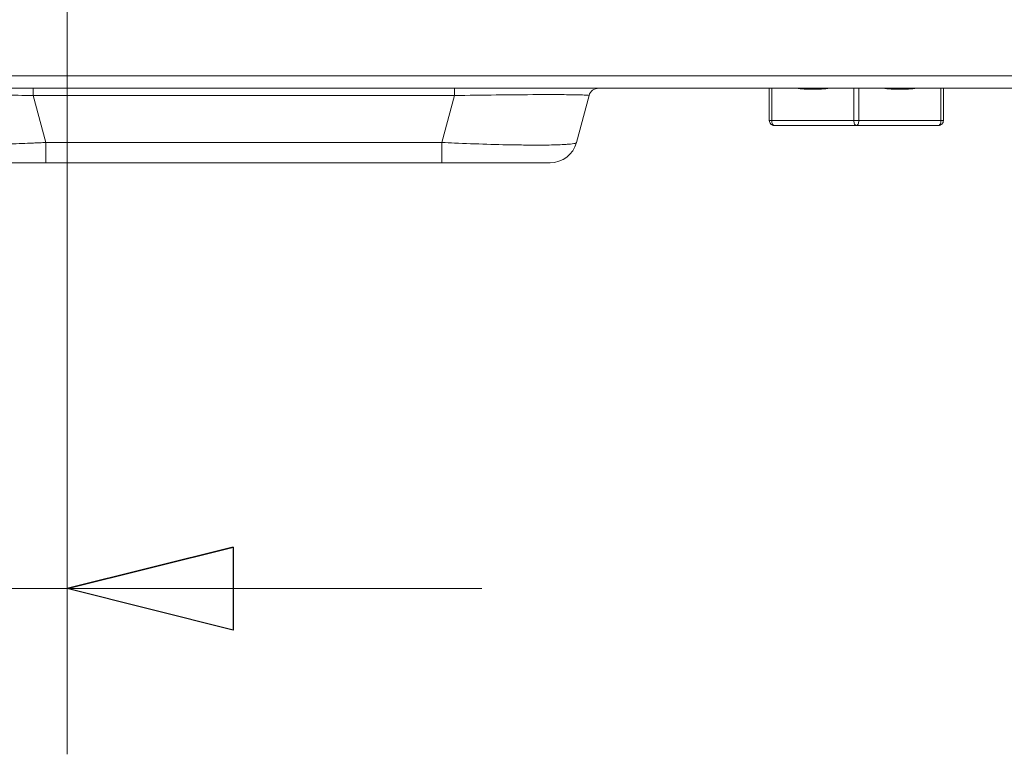
# Model space of a CAD drawing. Units: centimetres. Extents: x -68 to 72, y -46 to 53.
# Drawn here: x -52 to -48, y 4 to 7 of the extents above; entities that cross this region are included whole.
import ezdxf

# ---------------------------------------------------------------- set-up
doc = ezdxf.new("R2010")
doc.units = ezdxf.units.CM
doc.header["$MEASUREMENT"] = 0
doc.layers.add('layer 1', color=7, linetype='Continuous')

msp = doc.modelspace()

# ---------------------------------------------------------------- linework, layer by layer
at = {"layer": 'layer 1', "color": 2, "lineweight": 9}
for points in [[(-52.0744, 8.2303), (-52.0744, 8.2303), (-52.0744, 4.3388), (-52.0744, 4.3388)], [(-52.0744, 5.0054), (-52.0744, 5.0054), (-51.4078, 5.1721), (-51.4078, 5.1721)], [(-58.3915, 5.0054), (-58.3915, 5.0054), (-52.2305, 5.0054), (-52.2305, 5.0054)], [(-50.4078, 5.0054), (-50.4078, 5.0054), (-52.2305, 5.0054), (-52.2305, 5.0054)], [(-52.0744, 5.0054), (-52.0744, 5.0054), (-50.4078, 5.0054), (-50.4078, 5.0054)]]:
    msp.add_open_spline(points, degree=3, dxfattribs=at)
at = {"layer": 'layer 1', "color": 3, "lineweight": 9}
for points in [[(-41.2441, 7.0692), (-41.2441, 7.0692), (-59.3541, 7.0692), (-59.3541, 7.0692)], [(-41.2441, 7.0192), (-41.2441, 7.0192), (-59.3541, 7.0192), (-59.3541, 7.0192)], [(-52.2113, 7.0192), (-52.2113, 7.0192), (-52.2113, 6.9896), (-52.2113, 6.9896)], [(-50.517, 7.0192), (-50.517, 7.0192), (-50.517, 6.9896), (-50.517, 6.9896)], [(-49.9374, 7.0192), (-49.9555, 7.0192), (-49.9714, 7.0071), (-49.976, 6.9896)], [(-52.1607, 6.8008), (-52.1607, 6.8008), (-52.2113, 6.9896), (-52.2113, 6.9896)], [(-50.517, 6.9896), (-50.517, 6.9896), (-52.2113, 6.9896), (-52.2113, 6.9896)], [(-50.5676, 6.8008), (-50.5676, 6.8008), (-50.517, 6.9896), (-50.517, 6.9896)], [(-50.0563, 6.9931), (-50.0694, 6.9932), (-50.0825, 6.9933), (-50.0956, 6.9934)], [(-50.0266, 6.8008), (-50.0266, 6.8008), (-49.976, 6.9896), (-49.976, 6.9896)], [(-52.211, 6.7985), (-52.2027, 6.7989), (-52.1945, 6.7992), (-52.1862, 6.7996)], [(-52.1862, 6.7996), (-52.1777, 6.8), (-52.1692, 6.8004), (-52.1607, 6.8008)], [(-52.1607, 6.8008), (-52.1607, 6.8008), (-52.1607, 6.7192), (-52.1607, 6.7192)], [(-50.5676, 6.8008), (-50.5676, 6.8008), (-52.1607, 6.8008), (-52.1607, 6.8008)], [(-50.5676, 6.8008), (-50.5676, 6.8008), (-50.5676, 6.7192), (-50.5676, 6.7192)], [(-50.5676, 6.8008), (-50.5508, 6.8), (-50.5341, 6.7992), (-50.5174, 6.7985)], [(-50.1858, 6.7903), (-50.1768, 6.7903), (-50.1677, 6.7903), (-50.1587, 6.7904)], [(-50.1587, 6.7904), (-50.1544, 6.7904), (-50.15, 6.7904), (-50.1457, 6.7905)], [(-50.1457, 6.7905), (-50.1333, 6.7906), (-50.1209, 6.7909), (-50.1085, 6.7912)], [(-50.1329, 6.7192), (-50.0831, 6.7192), (-50.0395, 6.7527), (-50.0266, 6.8008)], [(-50.1329, 6.7192), (-50.1329, 6.7192), (-52.5954, 6.7192), (-52.5954, 6.7192)]]:
    msp.add_open_spline(points, degree=3, dxfattribs=at)
at = {"layer": 'layer 1', "lineweight": 9}
for points in [[(-49.2511, 6.8892), (-49.2511, 6.8892), (-49.2511, 7.0192), (-49.2511, 7.0192)], [(-49.2411, 6.8892), (-49.2411, 6.8892), (-49.2411, 7.0192), (-49.2411, 7.0192)], [(-49.1449, 7.0192), (-49.0991, 7.0134), (-49.0527, 7.0134), (-49.0069, 7.0192)], [(-48.9111, 6.8892), (-48.9111, 6.8892), (-48.9111, 7.0192), (-48.9111, 7.0192)], [(-48.8912, 6.8892), (-48.8912, 6.8892), (-48.8912, 7.0192), (-48.8912, 7.0192)], [(-48.7954, 7.0192), (-48.7496, 7.0134), (-48.7032, 7.0134), (-48.6574, 7.0192)], [(-48.5611, 6.8892), (-48.5611, 6.8892), (-48.5611, 7.0192), (-48.5611, 7.0192)], [(-48.5511, 6.8892), (-48.5511, 6.8892), (-48.5511, 7.0192), (-48.5511, 7.0192)], [(-48.5511, 6.8892), (-48.5511, 6.8892), (-49.2511, 6.8892), (-49.2511, 6.8892)], [(-48.5711, 6.8692), (-48.5711, 6.8692), (-49.2311, 6.8692), (-49.2311, 6.8692)]]:
    msp.add_open_spline(points, degree=3, dxfattribs=at)
at = {"layer": 'layer 1', "color": 3, "lineweight": 9}
for points, knots in [([(-52.2113, 6.9896), (-52.2516, 6.9903), (-52.2918, 6.9909), (-52.3321, 6.9914), (-52.3321, 6.9914), (-52.4336, 6.9928), (-52.5352, 6.9938), (-52.6367, 6.9933)], [0, 0, 0, 0, 0.333333, 0.333333, 0.333333, 0.333333, 1, 1, 1, 1]), ([(-50.0956, 6.9934), (-50.1242, 6.9935), (-50.1528, 6.9934), (-50.1814, 6.9933), (-50.1814, 6.9933), (-50.2933, 6.9929), (-50.4051, 6.9915), (-50.517, 6.9896)], [0, 0, 0, 0, 0.333333, 0.333333, 0.333333, 0.333333, 1, 1, 1, 1]), ([(-49.976, 6.9896), (-49.9759, 6.99), (-49.9766, 6.9901), (-49.9771, 6.9902), (-49.9771, 6.9902), (-49.9788, 6.9905), (-49.9797, 6.9906), (-49.9808, 6.9908), (-49.9808, 6.9908), (-49.9826, 6.991), (-49.9848, 6.9912), (-49.987, 6.9913), (-49.987, 6.9913), (-49.99, 6.9915), (-49.9929, 6.9916), (-49.9958, 6.9918), (-49.9958, 6.9918), (-50.0041, 6.9921), (-50.0126, 6.9924), (-50.021, 6.9925), (-50.021, 6.9925), (-50.0328, 6.9928), (-50.0446, 6.993), (-50.0563, 6.9931)], [0, 0, 0, 0, 0.142857, 0.142857, 0.142857, 0.142857, 0.285714, 0.285714, 0.285714, 0.285714, 0.428571, 0.428571, 0.428571, 0.428571, 0.571429, 0.571429, 0.571429, 0.571429, 0.714286, 0.714286, 0.714286, 0.714286, 1, 1, 1, 1]), ([(-52.211, 6.7985), (-52.2415, 6.7972), (-52.2721, 6.7961), (-52.3027, 6.795), (-52.3027, 6.795), (-52.3826, 6.7923), (-52.4626, 6.7903), (-52.5426, 6.7903)], [0, 0, 0, 0, 0.333333, 0.333333, 0.333333, 0.333333, 1, 1, 1, 1]), ([(-50.1858, 6.7903), (-50.2096, 6.7903), (-50.2335, 6.7905), (-50.2573, 6.7908), (-50.2573, 6.7908), (-50.344, 6.792), (-50.4307, 6.7949), (-50.5174, 6.7985)], [0, 0, 0, 0, 0.333333, 0.333333, 0.333333, 0.333333, 1, 1, 1, 1]), ([(-50.068, 6.7931), (-50.071, 6.7929), (-50.0739, 6.7927), (-50.0769, 6.7925), (-50.0769, 6.7925), (-50.0874, 6.7919), (-50.0979, 6.7915), (-50.1085, 6.7912)], [0, 0, 0, 0, 0.333333, 0.333333, 0.333333, 0.333333, 1, 1, 1, 1]), ([(-50.0266, 6.8008), (-50.027, 6.7995), (-50.0284, 6.7989), (-50.0297, 6.7984), (-50.0297, 6.7984), (-50.0326, 6.7974), (-50.035, 6.7969), (-50.0376, 6.7964), (-50.0376, 6.7964), (-50.0418, 6.7956), (-50.0461, 6.795), (-50.0504, 6.7946), (-50.0504, 6.7946), (-50.0563, 6.7939), (-50.0621, 6.7935), (-50.068, 6.7931)], [0, 0, 0, 0, 0.2, 0.2, 0.2, 0.2, 0.4, 0.4, 0.4, 0.4, 0.6, 0.6, 0.6, 0.6, 1, 1, 1, 1])]:
    msp.add_open_spline(points, degree=3, knots=knots, dxfattribs=at)
at = {"layer": 'layer 1', "lineweight": 9}
for points, knots in [([(-49.2512, 6.8892), (-49.2512, 6.8839), (-49.249, 6.8788), (-49.2453, 6.8751), (-49.2453, 6.8751), (-49.2415, 6.8713), (-49.2364, 6.8692), (-49.2311, 6.8692)], [0, 0, 0, 0, 0.333333, 0.333333, 0.333333, 0.333333, 1, 1, 1, 1]), ([(-49.2511, 6.8892), (-49.2511, 6.8839), (-49.249, 6.8788), (-49.2453, 6.8751), (-49.2453, 6.8751), (-49.2415, 6.8713), (-49.2364, 6.8692), (-49.2311, 6.8692)], [0, 0, 0, 0, 0.333333, 0.333333, 0.333333, 0.333333, 1, 1, 1, 1]), ([(-49.2311, 6.8692), (-49.2325, 6.8692), (-49.2339, 6.8699), (-49.235, 6.8708), (-49.235, 6.8708), (-49.2356, 6.8713), (-49.2362, 6.8719), (-49.2367, 6.8726), (-49.2367, 6.8726), (-49.2373, 6.8734), (-49.2378, 6.8742), (-49.2382, 6.8751), (-49.2382, 6.8751), (-49.2392, 6.8771), (-49.2399, 6.8793), (-49.2404, 6.8816), (-49.2404, 6.8816), (-49.2409, 6.8841), (-49.2411, 6.8867), (-49.2411, 6.8892)], [0, 0, 0, 0, 0.166667, 0.166667, 0.166667, 0.166667, 0.333333, 0.333333, 0.333333, 0.333333, 0.5, 0.5, 0.5, 0.5, 0.666667, 0.666667, 0.666667, 0.666667, 1, 1, 1, 1]), ([(-48.9011, 6.8692), (-48.9025, 6.8692), (-48.9039, 6.8699), (-48.905, 6.8708), (-48.905, 6.8708), (-48.9056, 6.8713), (-48.9062, 6.8719), (-48.9067, 6.8726), (-48.9067, 6.8726), (-48.9073, 6.8734), (-48.9078, 6.8742), (-48.9082, 6.8751), (-48.9082, 6.8751), (-48.9092, 6.8771), (-48.9099, 6.8793), (-48.9104, 6.8816), (-48.9104, 6.8816), (-48.9109, 6.8841), (-48.9111, 6.8867), (-48.9111, 6.8892)], [0, 0, 0, 0, 0.166667, 0.166667, 0.166667, 0.166667, 0.333333, 0.333333, 0.333333, 0.333333, 0.5, 0.5, 0.5, 0.5, 0.666667, 0.666667, 0.666667, 0.666667, 1, 1, 1, 1]), ([(-48.9011, 6.8692), (-48.8998, 6.8692), (-48.8984, 6.8699), (-48.8973, 6.8708), (-48.8973, 6.8708), (-48.8967, 6.8713), (-48.8961, 6.8719), (-48.8956, 6.8726), (-48.8956, 6.8726), (-48.895, 6.8734), (-48.8945, 6.8742), (-48.8941, 6.8751), (-48.8941, 6.8751), (-48.8931, 6.8771), (-48.8924, 6.8793), (-48.8919, 6.8816), (-48.8919, 6.8816), (-48.8914, 6.8841), (-48.8912, 6.8867), (-48.8912, 6.8892)], [0, 0, 0, 0, 0.166667, 0.166667, 0.166667, 0.166667, 0.333333, 0.333333, 0.333333, 0.333333, 0.5, 0.5, 0.5, 0.5, 0.666667, 0.666667, 0.666667, 0.666667, 1, 1, 1, 1]), ([(-48.5711, 6.8692), (-48.5658, 6.8692), (-48.5607, 6.8713), (-48.557, 6.8751), (-48.557, 6.8751), (-48.5532, 6.8788), (-48.5511, 6.8839), (-48.5511, 6.8892)], [0, 0, 0, 0, 0.333333, 0.333333, 0.333333, 0.333333, 1, 1, 1, 1]), ([(-48.5711, 6.8692), (-48.5698, 6.8692), (-48.5684, 6.8699), (-48.5673, 6.8708), (-48.5673, 6.8708), (-48.5667, 6.8713), (-48.5661, 6.8719), (-48.5656, 6.8726), (-48.5656, 6.8726), (-48.565, 6.8734), (-48.5645, 6.8742), (-48.5641, 6.8751), (-48.5641, 6.8751), (-48.563, 6.8771), (-48.5624, 6.8793), (-48.5619, 6.8816), (-48.5619, 6.8816), (-48.5614, 6.8841), (-48.5611, 6.8867), (-48.5611, 6.8892)], [0, 0, 0, 0, 0.166667, 0.166667, 0.166667, 0.166667, 0.333333, 0.333333, 0.333333, 0.333333, 0.5, 0.5, 0.5, 0.5, 0.666667, 0.666667, 0.666667, 0.666667, 1, 1, 1, 1])]:
    msp.add_open_spline(points, degree=3, knots=knots, dxfattribs=at)
at = {"layer": 'layer 1', "color": 2}
for points in [[(-52.0744, 5.0054), (-52.0744, 5.0054), (-51.4078, 5.1721), (-51.4078, 5.1721), (-51.4078, 5.1721), (-51.4078, 5.1721), (-52.0744, 5.0054), (-52.0744, 5.0054)], [(-51.4078, 5.1721), (-51.4078, 5.1721), (-51.4078, 4.8388), (-51.4078, 4.8388), (-51.4078, 4.8388), (-51.4078, 4.8388), (-52.0744, 5.0054), (-52.0744, 5.0054)]]:
    msp.add_open_spline(points, degree=3, knots=[0, 0, 0, 0, 0.333333, 0.333333, 0.333333, 0.333333, 1, 1, 1, 1], dxfattribs=at)
at = {"layer": 'layer 1', "color": 2, "lineweight": 9}
msp.add_open_spline([(-51.4078, 5.1721), (-51.4078, 5.1721), (-51.4078, 4.8388), (-51.4078, 4.8388), (-51.4078, 4.8388), (-51.4078, 4.8388), (-52.0744, 5.0054), (-52.0744, 5.0054)], degree=3, knots=[0, 0, 0, 0, 0.333333, 0.333333, 0.333333, 0.333333, 1, 1, 1, 1], dxfattribs=at)

doc.saveas('drawing.dxf')
